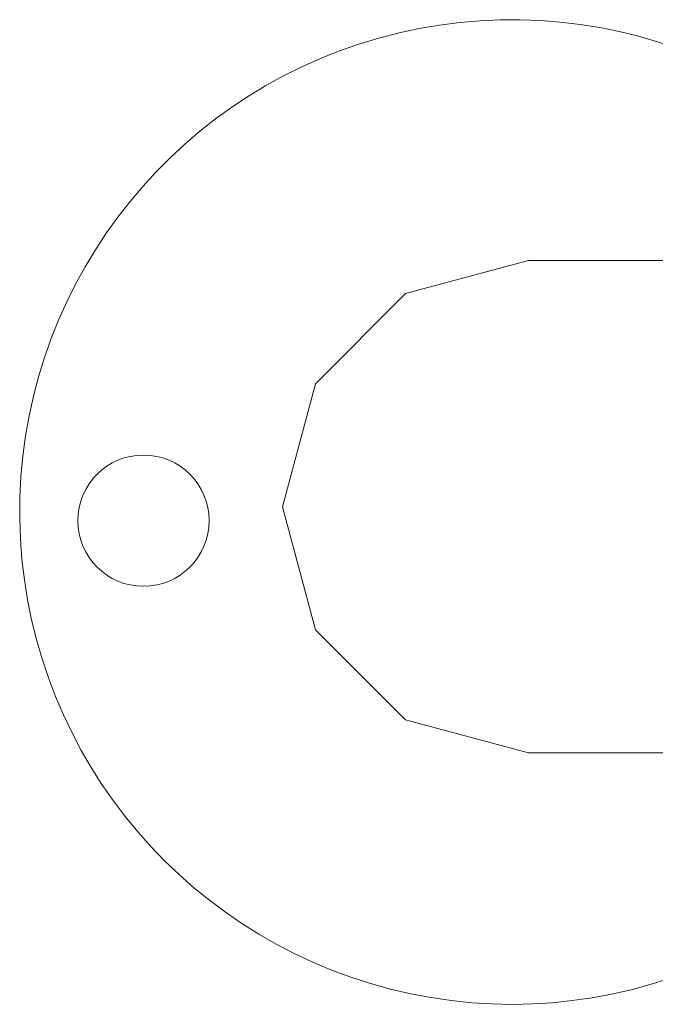
# Model space of a CAD drawing. Units: millimetres. Extents: x 54233 to 57474, y -786 to 1345.
# Drawn here: x 54384 to 54422, y 985 to 1045 of the extents above; entities that cross this region are included whole.
import ezdxf

# ---------------------------------------------------------------- set-up
doc = ezdxf.new("R2010")
doc.units = ezdxf.units.MM
doc.header["$MEASUREMENT"] = 0
doc.linetypes.add('Wipeout_Contour', pattern=[1000, 0, -1000])
doc.layers.add('AR - SEINAD - siseseinad_Pen_No__10', color=134, linetype='Continuous', lineweight=13)
doc.layers.add('SA - SEADMED - kütteseadmed_Pen_No__10', color=134, linetype='Continuous', lineweight=13)
doc.layers.add('SA - SEADMED - kütteseadmed', color=7, linetype='Continuous')

msp = doc.modelspace()

# ---------------------------------------------------------------- linework, layer by layer
at = {"layer": 'AR - SEINAD - siseseinad_Pen_No__10', "color": 134, "linetype": 'Continuous', "lineweight": 13}
msp.add_circle((54391.262, 1014.155), 4, dxfattribs=at)
msp.add_circle((54391.262, 1014.155), 4, dxfattribs=at)

# ---------------------------------------------------------------- wipeouts: each hides what was drawn before it
at = {"color": 254, "linetype": 'Wipeout_Contour', "lineweight": 0, "ltscale": 217704.097996}
msp.add_wipeout([(54421.832, 1000), (54415.665, 1002.01), (54411.509, 1002.01), (54418.332, 1000)], dxfattribs=at).dxf.layer = 'SA - SEADMED - kütteseadmed'

# ---------------------------------------------------------------- next in the draw order: wipeouts: each hides what was drawn before it
at = {"color": 254, "linetype": 'Wipeout_Contour', "lineweight": 0, "ltscale": 217721.576183}
msp.add_wipeout([(54426.331, 1000), (54421.007, 1002.01), (54415.665, 1002.01), (54421.832, 1000)], dxfattribs=at).dxf.layer = 'SA - SEADMED - kütteseadmed'

# ---------------------------------------------------------------- next in the draw order: wipeouts: each hides what was drawn before it
at = {"color": 254, "linetype": 'Wipeout_Contour', "lineweight": 0, "ltscale": 217683.352013}
msp.add_wipeout([(54415.938, 1000), (54408.666, 1002.01), (54407.223, 1002.01), (54414.723, 1000)], dxfattribs=at).dxf.layer = 'SA - SEADMED - kütteseadmed'

# ---------------------------------------------------------------- next in the draw order: wipeouts: each hides what was drawn before it
at = {"color": 254, "linetype": 'Wipeout_Contour', "lineweight": 0, "ltscale": 217691.22554}
msp.add_wipeout([(54418.332, 1000), (54411.509, 1002.01), (54408.666, 1002.01), (54415.938, 1000)], dxfattribs=at).dxf.layer = 'SA - SEADMED - kütteseadmed'

# ---------------------------------------------------------------- next in the draw order: linework, layer by layer
at = {"layer": 'SA - SEADMED - kütteseadmed_Pen_No__10', "color": 134, "linetype": 'Continuous', "lineweight": 13}
for p, q in [((54414.723, 1000), (54415.938, 1000)), ((54415.938, 1000), (54418.332, 1000))]:
    msp.add_line(p, q, dxfattribs=at)

# ---------------------------------------------------------------- next in the draw order: wipeouts: each hides what was drawn before it
at = {"color": 254, "linetype": 'Wipeout_Contour', "lineweight": 0, "ltscale": 217658.049074}
msp.add_wipeout([(54403.343, 1007.5), (54401.733, 1007.5), (54407.223, 1002.01), (54408.666, 1002.01)], dxfattribs=at).dxf.layer = 'SA - SEADMED - kütteseadmed'

# ---------------------------------------------------------------- next in the draw order: wipeouts: each hides what was drawn before it
at = {"color": 254, "linetype": 'Wipeout_Contour', "lineweight": 0, "ltscale": 217667.098627}
msp.add_wipeout([(54411.509, 1002.01), (54406.514, 1007.5), (54403.343, 1007.5), (54408.666, 1002.01)], dxfattribs=at).dxf.layer = 'SA - SEADMED - kütteseadmed'

# ---------------------------------------------------------------- next in the draw order: wipeouts: each hides what was drawn before it
at = {"color": 254, "linetype": 'Wipeout_Contour', "lineweight": 0, "ltscale": 217681.889541}
msp.add_wipeout([(54415.665, 1002.01), (54411.15, 1007.5), (54406.514, 1007.5), (54411.509, 1002.01)], dxfattribs=at).dxf.layer = 'SA - SEADMED - kütteseadmed'

# ---------------------------------------------------------------- next in the draw order: wipeouts: each hides what was drawn before it
at = {"color": 254, "linetype": 'Wipeout_Contour', "lineweight": 0, "ltscale": 217653.503909}
msp.add_wipeout([(54406.514, 1007.5), (54404.686, 1015), (54401.394, 1015), (54403.343, 1007.5)], dxfattribs=at).dxf.layer = 'SA - SEADMED - kütteseadmed'
at = {"color": 254, "linetype": 'Wipeout_Contour', "lineweight": 0, "ltscale": 217701.970211}
msp.add_wipeout([(54417.11, 1007.5), (54411.15, 1007.5), (54415.665, 1002.01), (54421.007, 1002.01)], dxfattribs=at).dxf.layer = 'SA - SEADMED - kütteseadmed'

# ---------------------------------------------------------------- next in the draw order: linework, layer by layer
at = {"layer": 'SA - SEADMED - kütteseadmed_Pen_No__10', "color": 134, "linetype": 'Continuous', "lineweight": 13}
msp.add_line((54414.723, 1000), (54407.223, 1002.01), dxfattribs=at)

# ---------------------------------------------------------------- next in the draw order: wipeouts: each hides what was drawn before it
at = {"color": 254, "linetype": 'Wipeout_Contour', "lineweight": 0, "ltscale": 217643.768213}
msp.add_wipeout([(54403.343, 1007.5), (54401.394, 1015), (54399.723, 1015), (54401.733, 1007.5)], dxfattribs=at).dxf.layer = 'SA - SEADMED - kütteseadmed'
at = {"color": 254, "linetype": 'Wipeout_Contour', "lineweight": 0, "ltscale": 217743.127487}
msp.add_wipeout([(54431.692, 1000), (54427.374, 1002.01), (54421.007, 1002.01), (54426.331, 1000)], dxfattribs=at).dxf.layer = 'SA - SEADMED - kütteseadmed'

# ---------------------------------------------------------------- next in the draw order: linework, layer by layer
at = {"layer": 'SA - SEADMED - kütteseadmed_Pen_No__10', "color": 134, "linetype": 'Continuous', "lineweight": 13}
for p, q in [((54418.332, 1000), (54421.832, 1000)), ((54421.832, 1000), (54426.331, 1000))]:
    msp.add_line(p, q, dxfattribs=at)

# ---------------------------------------------------------------- next in the draw order: wipeouts: each hides what was drawn before it
at = {"color": 254, "linetype": 'Wipeout_Contour', "lineweight": 0, "ltscale": 217644.327832}
msp.add_wipeout([(54401.394, 1015), (54403.343, 1022.5), (54401.733, 1022.5), (54399.723, 1015)], dxfattribs=at).dxf.layer = 'SA - SEADMED - kütteseadmed'
at = {"color": 254, "linetype": 'Wipeout_Contour', "lineweight": 0, "ltscale": 217726.729189}
msp.add_wipeout([(54421.007, 1002.01), (54427.374, 1002.01), (54424.213, 1007.5), (54417.11, 1007.5)], dxfattribs=at).dxf.layer = 'SA - SEADMED - kütteseadmed'

# ---------------------------------------------------------------- next in the draw order: wipeouts: each hides what was drawn before it
at = {"color": 254, "linetype": 'Wipeout_Contour', "lineweight": 0, "ltscale": 217654.063504}
msp.add_wipeout([(54404.686, 1015), (54406.514, 1022.5), (54403.343, 1022.5), (54401.394, 1015)], dxfattribs=at).dxf.layer = 'SA - SEADMED - kütteseadmed'
at = {"color": 254, "linetype": 'Wipeout_Contour', "lineweight": 0, "ltscale": 217690.995896}
msp.add_wipeout([(54417.11, 1007.5), (54415.684, 1015), (54409.497, 1015), (54411.15, 1007.5)], dxfattribs=at).dxf.layer = 'SA - SEADMED - kütteseadmed'

# ---------------------------------------------------------------- next in the draw order: linework, layer by layer
at = {"layer": 'SA - SEADMED - kütteseadmed_Pen_No__10', "color": 134, "linetype": 'Continuous', "lineweight": 13}
msp.add_line((54401.733, 1007.5), (54399.723, 1015), dxfattribs=at)

# ---------------------------------------------------------------- next in the draw order: wipeouts: each hides what was drawn before it
at = {"color": 254, "linetype": 'Wipeout_Contour', "lineweight": 0, "ltscale": 217669.408155}
msp.add_wipeout([(54411.15, 1007.5), (54409.497, 1015), (54404.686, 1015), (54406.514, 1007.5)], dxfattribs=at).dxf.layer = 'SA - SEADMED - kütteseadmed'
at = {"color": 254, "linetype": 'Wipeout_Contour', "lineweight": 0, "ltscale": 217717.610515}
msp.add_wipeout([(54424.213, 1007.5), (54423.056, 1015), (54415.684, 1015), (54417.11, 1007.5)], dxfattribs=at).dxf.layer = 'SA - SEADMED - kütteseadmed'

# ---------------------------------------------------------------- next in the draw order: linework, layer by layer
at = {"layer": 'SA - SEADMED - kütteseadmed_Pen_No__10', "color": 134, "linetype": 'Continuous', "lineweight": 13}
msp.add_line((54407.223, 1002.01), (54401.733, 1007.5), dxfattribs=at)

# ---------------------------------------------------------------- next in the draw order: wipeouts: each hides what was drawn before it
at = {"color": 254, "linetype": 'Wipeout_Contour', "lineweight": 0, "ltscale": 217691.555396}
msp.add_wipeout([(54415.684, 1015), (54417.11, 1022.5), (54411.15, 1022.5), (54409.497, 1015)], dxfattribs=at).dxf.layer = 'SA - SEADMED - kütteseadmed'

# ---------------------------------------------------------------- next in the draw order: wipeouts: each hides what was drawn before it
at = {"color": 254, "linetype": 'Wipeout_Contour', "lineweight": 0, "ltscale": 217669.96771}
msp.add_wipeout([(54409.497, 1015), (54411.15, 1022.5), (54406.514, 1022.5), (54404.686, 1015)], dxfattribs=at).dxf.layer = 'SA - SEADMED - kütteseadmed'
at = {"color": 254, "linetype": 'Wipeout_Contour', "lineweight": 0, "ltscale": 217718.169948}
msp.add_wipeout([(54424.213, 1022.5), (54417.11, 1022.5), (54415.684, 1015), (54423.056, 1015)], dxfattribs=at).dxf.layer = 'SA - SEADMED - kütteseadmed'

# ---------------------------------------------------------------- next in the draw order: wipeouts: each hides what was drawn before it
at = {"color": 254, "linetype": 'Wipeout_Contour', "lineweight": 0, "ltscale": 217703.498719}
msp.add_wipeout([(54421.007, 1027.99), (54415.665, 1027.99), (54411.15, 1022.5), (54417.11, 1022.5)], dxfattribs=at).dxf.layer = 'SA - SEADMED - kütteseadmed'

# ---------------------------------------------------------------- next in the draw order: wipeouts: each hides what was drawn before it
at = {"color": 254, "linetype": 'Wipeout_Contour', "lineweight": 0, "ltscale": 217668.627377}
msp.add_wipeout([(54406.514, 1022.5), (54411.509, 1027.99), (54408.666, 1027.99), (54403.343, 1022.5)], dxfattribs=at).dxf.layer = 'SA - SEADMED - kütteseadmed'
at = {"color": 254, "linetype": 'Wipeout_Contour', "lineweight": 0, "ltscale": 217728.257526}
msp.add_wipeout([(54424.213, 1022.5), (54427.374, 1027.99), (54421.007, 1027.99), (54417.11, 1022.5)], dxfattribs=at).dxf.layer = 'SA - SEADMED - kütteseadmed'

# ---------------------------------------------------------------- next in the draw order: wipeouts: each hides what was drawn before it
at = {"color": 254, "linetype": 'Wipeout_Contour', "lineweight": 0, "ltscale": 217745.215085}
msp.add_wipeout([(54427.374, 1027.99), (54431.692, 1030), (54426.331, 1030), (54421.007, 1027.99)], dxfattribs=at).dxf.layer = 'SA - SEADMED - kütteseadmed'
at = {"color": 254, "linetype": 'Wipeout_Contour', "lineweight": 0, "ltscale": 217659.577886}
msp.add_wipeout([(54403.343, 1022.5), (54408.666, 1027.99), (54407.223, 1027.99), (54401.733, 1022.5)], dxfattribs=at).dxf.layer = 'SA - SEADMED - kütteseadmed'

# ---------------------------------------------------------------- next in the draw order: linework, layer by layer
at = {"layer": 'SA - SEADMED - kütteseadmed_Pen_No__10', "color": 134, "linetype": 'Continuous', "lineweight": 13}
msp.add_line((54399.723, 1015), (54401.733, 1022.5), dxfattribs=at)

# ---------------------------------------------------------------- next in the draw order: wipeouts: each hides what was drawn before it
at = {"color": 254, "linetype": 'Wipeout_Contour', "lineweight": 0, "ltscale": 217683.418188}
msp.add_wipeout([(54411.15, 1022.5), (54415.665, 1027.99), (54411.509, 1027.99), (54406.514, 1022.5)], dxfattribs=at).dxf.layer = 'SA - SEADMED - kütteseadmed'

# ---------------------------------------------------------------- next in the draw order: wipeouts: each hides what was drawn before it
at = {"color": 254, "linetype": 'Wipeout_Contour', "lineweight": 0, "ltscale": 217706.185966}
msp.add_wipeout([(54415.665, 1027.99), (54421.832, 1030), (54418.332, 1030), (54411.509, 1027.99)], dxfattribs=at).dxf.layer = 'SA - SEADMED - kütteseadmed'

# ---------------------------------------------------------------- next in the draw order: wipeouts: each hides what was drawn before it
at = {"color": 254, "linetype": 'Wipeout_Contour', "lineweight": 0, "ltscale": 217693.313634}
msp.add_wipeout([(54411.509, 1027.99), (54418.332, 1030), (54415.938, 1030), (54408.666, 1027.99)], dxfattribs=at).dxf.layer = 'SA - SEADMED - kütteseadmed'

# ---------------------------------------------------------------- next in the draw order: wipeouts: each hides what was drawn before it
at = {"color": 254, "linetype": 'Wipeout_Contour', "lineweight": 0, "ltscale": 217685.440182}
msp.add_wipeout([(54408.666, 1027.99), (54415.938, 1030), (54414.723, 1030), (54407.223, 1027.99)], dxfattribs=at).dxf.layer = 'SA - SEADMED - kütteseadmed'

# ---------------------------------------------------------------- next in the draw order: linework, layer by layer
at = {"layer": 'SA - SEADMED - kütteseadmed_Pen_No__10', "color": 134, "linetype": 'Continuous', "lineweight": 13}
for p, q in [((54407.223, 1027.99), (54414.723, 1030)), ((54401.733, 1022.5), (54407.223, 1027.99))]:
    msp.add_line(p, q, dxfattribs=at)

# ---------------------------------------------------------------- next in the draw order: wipeouts: each hides what was drawn before it
at = {"color": 254, "linetype": 'Wipeout_Contour', "lineweight": 0, "ltscale": 217723.663987}
msp.add_wipeout([(54421.007, 1027.99), (54426.331, 1030), (54421.832, 1030), (54415.665, 1027.99)], dxfattribs=at).dxf.layer = 'SA - SEADMED - kütteseadmed'

# ---------------------------------------------------------------- next in the draw order: linework, layer by layer
at = {"layer": 'AR - SEINAD - siseseinad_Pen_No__10', "color": 134, "linetype": 'Continuous', "lineweight": 13}
msp.add_arc((54413.723, 1014.682), 30, 30.70312, 330.69839, dxfattribs=at)
at = {"layer": 'SA - SEADMED - kütteseadmed_Pen_No__10', "color": 134, "linetype": 'Continuous', "lineweight": 13}
for p, q in [((54414.723, 1030), (54415.938, 1030)), ((54415.938, 1030), (54418.332, 1030)), ((54418.332, 1030), (54421.832, 1030)), ((54421.832, 1030), (54426.331, 1030))]:
    msp.add_line(p, q, dxfattribs=at)

# ---------------------------------------------------------------- next in the draw order: wipeouts: each hides what was drawn before it
at = {"color": 254, "linetype": 'Wipeout_Contour', "lineweight": 0, "ltscale": 217704.097996}
msp.add_wipeout([(54421.832, 1000), (54415.665, 1002.01), (54411.509, 1002.01), (54418.332, 1000)], dxfattribs=at).dxf.layer = 'SA - SEADMED - kütteseadmed'

# ---------------------------------------------------------------- next in the draw order: wipeouts: each hides what was drawn before it
at = {"color": 254, "linetype": 'Wipeout_Contour', "lineweight": 0, "ltscale": 217721.576183}
msp.add_wipeout([(54426.331, 1000), (54421.007, 1002.01), (54415.665, 1002.01), (54421.832, 1000)], dxfattribs=at).dxf.layer = 'SA - SEADMED - kütteseadmed'

# ---------------------------------------------------------------- next in the draw order: wipeouts: each hides what was drawn before it
at = {"color": 254, "linetype": 'Wipeout_Contour', "lineweight": 0, "ltscale": 217683.352013}
msp.add_wipeout([(54415.938, 1000), (54408.666, 1002.01), (54407.223, 1002.01), (54414.723, 1000)], dxfattribs=at).dxf.layer = 'SA - SEADMED - kütteseadmed'

# ---------------------------------------------------------------- next in the draw order: wipeouts: each hides what was drawn before it
at = {"color": 254, "linetype": 'Wipeout_Contour', "lineweight": 0, "ltscale": 217691.22554}
msp.add_wipeout([(54418.332, 1000), (54411.509, 1002.01), (54408.666, 1002.01), (54415.938, 1000)], dxfattribs=at).dxf.layer = 'SA - SEADMED - kütteseadmed'

# ---------------------------------------------------------------- next in the draw order: linework, layer by layer
at = {"layer": 'SA - SEADMED - kütteseadmed_Pen_No__10', "color": 134, "linetype": 'Continuous', "lineweight": 13}
for p, q in [((54414.723, 1000), (54415.938, 1000)), ((54415.938, 1000), (54418.332, 1000))]:
    msp.add_line(p, q, dxfattribs=at)

# ---------------------------------------------------------------- next in the draw order: wipeouts: each hides what was drawn before it
at = {"color": 254, "linetype": 'Wipeout_Contour', "lineweight": 0, "ltscale": 217658.049074}
msp.add_wipeout([(54403.343, 1007.5), (54401.733, 1007.5), (54407.223, 1002.01), (54408.666, 1002.01)], dxfattribs=at).dxf.layer = 'SA - SEADMED - kütteseadmed'

# ---------------------------------------------------------------- next in the draw order: wipeouts: each hides what was drawn before it
at = {"color": 254, "linetype": 'Wipeout_Contour', "lineweight": 0, "ltscale": 217667.098627}
msp.add_wipeout([(54411.509, 1002.01), (54406.514, 1007.5), (54403.343, 1007.5), (54408.666, 1002.01)], dxfattribs=at).dxf.layer = 'SA - SEADMED - kütteseadmed'

# ---------------------------------------------------------------- next in the draw order: wipeouts: each hides what was drawn before it
at = {"color": 254, "linetype": 'Wipeout_Contour', "lineweight": 0, "ltscale": 217681.889541}
msp.add_wipeout([(54415.665, 1002.01), (54411.15, 1007.5), (54406.514, 1007.5), (54411.509, 1002.01)], dxfattribs=at).dxf.layer = 'SA - SEADMED - kütteseadmed'

# ---------------------------------------------------------------- next in the draw order: wipeouts: each hides what was drawn before it
at = {"color": 254, "linetype": 'Wipeout_Contour', "lineweight": 0, "ltscale": 217653.503909}
msp.add_wipeout([(54406.514, 1007.5), (54404.686, 1015), (54401.394, 1015), (54403.343, 1007.5)], dxfattribs=at).dxf.layer = 'SA - SEADMED - kütteseadmed'
at = {"color": 254, "linetype": 'Wipeout_Contour', "lineweight": 0, "ltscale": 217701.970211}
msp.add_wipeout([(54417.11, 1007.5), (54411.15, 1007.5), (54415.665, 1002.01), (54421.007, 1002.01)], dxfattribs=at).dxf.layer = 'SA - SEADMED - kütteseadmed'

# ---------------------------------------------------------------- next in the draw order: linework, layer by layer
at = {"layer": 'SA - SEADMED - kütteseadmed_Pen_No__10', "color": 134, "linetype": 'Continuous', "lineweight": 13}
msp.add_line((54414.723, 1000), (54407.223, 1002.01), dxfattribs=at)

# ---------------------------------------------------------------- next in the draw order: wipeouts: each hides what was drawn before it
at = {"color": 254, "linetype": 'Wipeout_Contour', "lineweight": 0, "ltscale": 217643.768213}
msp.add_wipeout([(54403.343, 1007.5), (54401.394, 1015), (54399.723, 1015), (54401.733, 1007.5)], dxfattribs=at).dxf.layer = 'SA - SEADMED - kütteseadmed'
at = {"color": 254, "linetype": 'Wipeout_Contour', "lineweight": 0, "ltscale": 217743.127487}
msp.add_wipeout([(54431.692, 1000), (54427.374, 1002.01), (54421.007, 1002.01), (54426.331, 1000)], dxfattribs=at).dxf.layer = 'SA - SEADMED - kütteseadmed'

# ---------------------------------------------------------------- next in the draw order: linework, layer by layer
at = {"layer": 'SA - SEADMED - kütteseadmed_Pen_No__10', "color": 134, "linetype": 'Continuous', "lineweight": 13}
for p, q in [((54418.332, 1000), (54421.832, 1000)), ((54421.832, 1000), (54426.331, 1000))]:
    msp.add_line(p, q, dxfattribs=at)

# ---------------------------------------------------------------- next in the draw order: wipeouts: each hides what was drawn before it
at = {"color": 254, "linetype": 'Wipeout_Contour', "lineweight": 0, "ltscale": 217644.327832}
msp.add_wipeout([(54401.394, 1015), (54403.343, 1022.5), (54401.733, 1022.5), (54399.723, 1015)], dxfattribs=at).dxf.layer = 'SA - SEADMED - kütteseadmed'
at = {"color": 254, "linetype": 'Wipeout_Contour', "lineweight": 0, "ltscale": 217726.729189}
msp.add_wipeout([(54421.007, 1002.01), (54427.374, 1002.01), (54424.213, 1007.5), (54417.11, 1007.5)], dxfattribs=at).dxf.layer = 'SA - SEADMED - kütteseadmed'

# ---------------------------------------------------------------- next in the draw order: wipeouts: each hides what was drawn before it
at = {"color": 254, "linetype": 'Wipeout_Contour', "lineweight": 0, "ltscale": 217654.063504}
msp.add_wipeout([(54404.686, 1015), (54406.514, 1022.5), (54403.343, 1022.5), (54401.394, 1015)], dxfattribs=at).dxf.layer = 'SA - SEADMED - kütteseadmed'
at = {"color": 254, "linetype": 'Wipeout_Contour', "lineweight": 0, "ltscale": 217690.995896}
msp.add_wipeout([(54417.11, 1007.5), (54415.684, 1015), (54409.497, 1015), (54411.15, 1007.5)], dxfattribs=at).dxf.layer = 'SA - SEADMED - kütteseadmed'

# ---------------------------------------------------------------- next in the draw order: linework, layer by layer
at = {"layer": 'SA - SEADMED - kütteseadmed_Pen_No__10', "color": 134, "linetype": 'Continuous', "lineweight": 13}
msp.add_line((54401.733, 1007.5), (54399.723, 1015), dxfattribs=at)

# ---------------------------------------------------------------- next in the draw order: wipeouts: each hides what was drawn before it
at = {"color": 254, "linetype": 'Wipeout_Contour', "lineweight": 0, "ltscale": 217669.408155}
msp.add_wipeout([(54411.15, 1007.5), (54409.497, 1015), (54404.686, 1015), (54406.514, 1007.5)], dxfattribs=at).dxf.layer = 'SA - SEADMED - kütteseadmed'
at = {"color": 254, "linetype": 'Wipeout_Contour', "lineweight": 0, "ltscale": 217717.610515}
msp.add_wipeout([(54424.213, 1007.5), (54423.056, 1015), (54415.684, 1015), (54417.11, 1007.5)], dxfattribs=at).dxf.layer = 'SA - SEADMED - kütteseadmed'

# ---------------------------------------------------------------- next in the draw order: linework, layer by layer
at = {"layer": 'SA - SEADMED - kütteseadmed_Pen_No__10', "color": 134, "linetype": 'Continuous', "lineweight": 13}
msp.add_line((54407.223, 1002.01), (54401.733, 1007.5), dxfattribs=at)

# ---------------------------------------------------------------- next in the draw order: wipeouts: each hides what was drawn before it
at = {"color": 254, "linetype": 'Wipeout_Contour', "lineweight": 0, "ltscale": 217691.555396}
msp.add_wipeout([(54415.684, 1015), (54417.11, 1022.5), (54411.15, 1022.5), (54409.497, 1015)], dxfattribs=at).dxf.layer = 'SA - SEADMED - kütteseadmed'

# ---------------------------------------------------------------- next in the draw order: wipeouts: each hides what was drawn before it
at = {"color": 254, "linetype": 'Wipeout_Contour', "lineweight": 0, "ltscale": 217669.96771}
msp.add_wipeout([(54409.497, 1015), (54411.15, 1022.5), (54406.514, 1022.5), (54404.686, 1015)], dxfattribs=at).dxf.layer = 'SA - SEADMED - kütteseadmed'
at = {"color": 254, "linetype": 'Wipeout_Contour', "lineweight": 0, "ltscale": 217718.169948}
msp.add_wipeout([(54424.213, 1022.5), (54417.11, 1022.5), (54415.684, 1015), (54423.056, 1015)], dxfattribs=at).dxf.layer = 'SA - SEADMED - kütteseadmed'

# ---------------------------------------------------------------- next in the draw order: wipeouts: each hides what was drawn before it
at = {"color": 254, "linetype": 'Wipeout_Contour', "lineweight": 0, "ltscale": 217703.498719}
msp.add_wipeout([(54421.007, 1027.99), (54415.665, 1027.99), (54411.15, 1022.5), (54417.11, 1022.5)], dxfattribs=at).dxf.layer = 'SA - SEADMED - kütteseadmed'

# ---------------------------------------------------------------- next in the draw order: wipeouts: each hides what was drawn before it
at = {"color": 254, "linetype": 'Wipeout_Contour', "lineweight": 0, "ltscale": 217668.627377}
msp.add_wipeout([(54406.514, 1022.5), (54411.509, 1027.99), (54408.666, 1027.99), (54403.343, 1022.5)], dxfattribs=at).dxf.layer = 'SA - SEADMED - kütteseadmed'
at = {"color": 254, "linetype": 'Wipeout_Contour', "lineweight": 0, "ltscale": 217728.257526}
msp.add_wipeout([(54424.213, 1022.5), (54427.374, 1027.99), (54421.007, 1027.99), (54417.11, 1022.5)], dxfattribs=at).dxf.layer = 'SA - SEADMED - kütteseadmed'

# ---------------------------------------------------------------- next in the draw order: wipeouts: each hides what was drawn before it
at = {"color": 254, "linetype": 'Wipeout_Contour', "lineweight": 0, "ltscale": 217745.215085}
msp.add_wipeout([(54427.374, 1027.99), (54431.692, 1030), (54426.331, 1030), (54421.007, 1027.99)], dxfattribs=at).dxf.layer = 'SA - SEADMED - kütteseadmed'
at = {"color": 254, "linetype": 'Wipeout_Contour', "lineweight": 0, "ltscale": 217659.577886}
msp.add_wipeout([(54403.343, 1022.5), (54408.666, 1027.99), (54407.223, 1027.99), (54401.733, 1022.5)], dxfattribs=at).dxf.layer = 'SA - SEADMED - kütteseadmed'

# ---------------------------------------------------------------- next in the draw order: linework, layer by layer
at = {"layer": 'SA - SEADMED - kütteseadmed_Pen_No__10', "color": 134, "linetype": 'Continuous', "lineweight": 13}
msp.add_line((54399.723, 1015), (54401.733, 1022.5), dxfattribs=at)

# ---------------------------------------------------------------- next in the draw order: wipeouts: each hides what was drawn before it
at = {"color": 254, "linetype": 'Wipeout_Contour', "lineweight": 0, "ltscale": 217683.418188}
msp.add_wipeout([(54411.15, 1022.5), (54415.665, 1027.99), (54411.509, 1027.99), (54406.514, 1022.5)], dxfattribs=at).dxf.layer = 'SA - SEADMED - kütteseadmed'

# ---------------------------------------------------------------- next in the draw order: wipeouts: each hides what was drawn before it
at = {"color": 254, "linetype": 'Wipeout_Contour', "lineweight": 0, "ltscale": 217706.185966}
msp.add_wipeout([(54415.665, 1027.99), (54421.832, 1030), (54418.332, 1030), (54411.509, 1027.99)], dxfattribs=at).dxf.layer = 'SA - SEADMED - kütteseadmed'

# ---------------------------------------------------------------- next in the draw order: wipeouts: each hides what was drawn before it
at = {"color": 254, "linetype": 'Wipeout_Contour', "lineweight": 0, "ltscale": 217693.313634}
msp.add_wipeout([(54411.509, 1027.99), (54418.332, 1030), (54415.938, 1030), (54408.666, 1027.99)], dxfattribs=at).dxf.layer = 'SA - SEADMED - kütteseadmed'

# ---------------------------------------------------------------- next in the draw order: wipeouts: each hides what was drawn before it
at = {"color": 254, "linetype": 'Wipeout_Contour', "lineweight": 0, "ltscale": 217685.440182}
msp.add_wipeout([(54408.666, 1027.99), (54415.938, 1030), (54414.723, 1030), (54407.223, 1027.99)], dxfattribs=at).dxf.layer = 'SA - SEADMED - kütteseadmed'

# ---------------------------------------------------------------- next in the draw order: linework, layer by layer
at = {"layer": 'SA - SEADMED - kütteseadmed_Pen_No__10', "color": 134, "linetype": 'Continuous', "lineweight": 13}
for p, q in [((54407.223, 1027.99), (54414.723, 1030)), ((54401.733, 1022.5), (54407.223, 1027.99))]:
    msp.add_line(p, q, dxfattribs=at)

# ---------------------------------------------------------------- next in the draw order: wipeouts: each hides what was drawn before it
at = {"color": 254, "linetype": 'Wipeout_Contour', "lineweight": 0, "ltscale": 217723.663987}
msp.add_wipeout([(54421.007, 1027.99), (54426.331, 1030), (54421.832, 1030), (54415.665, 1027.99)], dxfattribs=at).dxf.layer = 'SA - SEADMED - kütteseadmed'

# ---------------------------------------------------------------- next in the draw order: linework, layer by layer
at = {"layer": 'AR - SEINAD - siseseinad_Pen_No__10', "color": 134, "linetype": 'Continuous', "lineweight": 13}
msp.add_arc((54413.723, 1014.682), 30, 30.70312, 330.69839, dxfattribs=at)
at = {"layer": 'SA - SEADMED - kütteseadmed_Pen_No__10', "color": 134, "linetype": 'Continuous', "lineweight": 13}
for p, q in [((54414.723, 1030), (54415.938, 1030)), ((54415.938, 1030), (54418.332, 1030)), ((54418.332, 1030), (54421.832, 1030)), ((54421.832, 1030), (54426.331, 1030))]:
    msp.add_line(p, q, dxfattribs=at)

doc.saveas('drawing.dxf')
